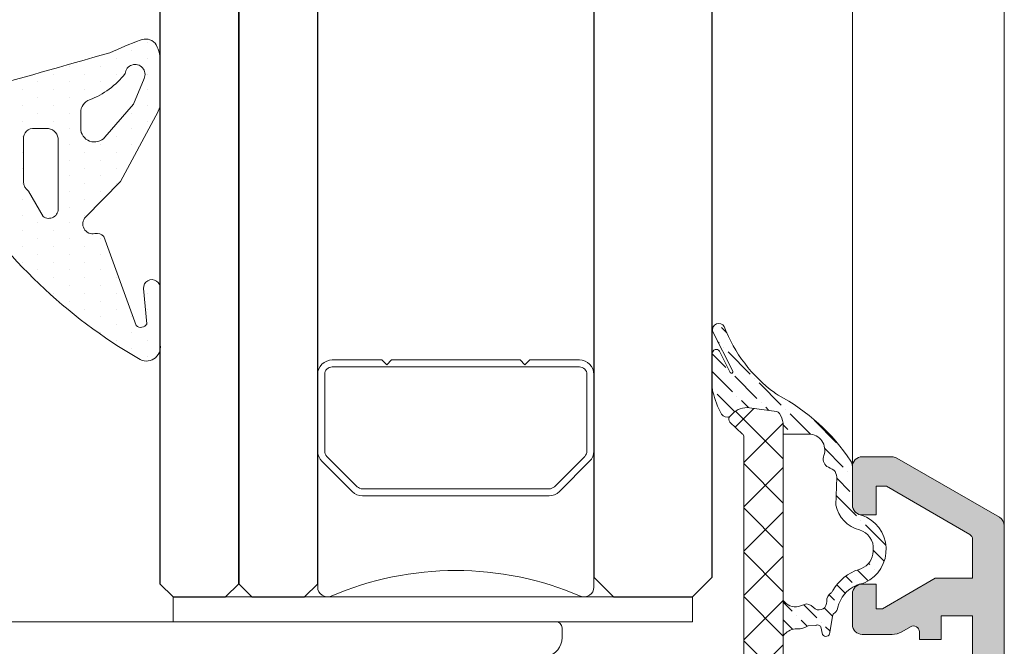
# Model space of a CAD drawing. Units: millimetres. Extents: x 2273 to 3957, y 2613 to 3688.
# Drawn here: x 2341 to 2354, y 3184 to 3192 of the extents above; entities that cross this region are included whole.
import ezdxf

# ---------------------------------------------------------------- set-up
doc = ezdxf.new("R2010")
doc.units = ezdxf.units.MM
for name, color, linetype, lineweight in [('00_BLANCO', 7, 'Continuous', 9), ('00_GRIS', 8, 'Continuous', 13), ('00_PERFILES', 7, 'Continuous', 9)]:
    doc.layers.add(name, color=color, linetype=linetype, lineweight=lineweight)
doc.layers.add('SOMBREADO PERFILES', color=254, linetype='Continuous')
doc.layers.add('VIDRIO', color=155, linetype='Continuous')

# ---------------------------------------------------------------- blocks, each defined once
blk = doc.blocks.new('intercalario 14')
at = {"color": 8}
blk.add_lwpolyline([(7.387707875464628, -6.999998313420633), (0.4917848027133688, -7.000000920417732, -0.534962220029307), (0.0376994009993155, -6.319380898190503, 0.2050265060898565), (0.0376994009992018, 6.31937905735333, -0.5349622200292729), (0.4917848027133688, 6.999999079582267), (7.387707875464628, 6.999999079582267)], format="xyb", dxfattribs=at)
for points in [[(11.99999999999994, -6.262321875515113), (12, -3.745891941144861), (11.75410759864621, -3.499999539791076), (12, -3.254107138437177), (12, 3.254107138437348), (11.75410759864621, 3.499999539791133), (12, 3.745891941144918), (12, 6.262321875515227, 0.4142135623730907), (11.26232279593296, 6.999999079582267), (7.387707875464628, 6.999999079582267, 0.1989123673795081), (6.866091322143119, 6.783938428838383), (5.331073412787362, 5.248920519484499, 0.1989123673798196), (5.115012762042169, 4.727303966160659), (5.115012762042169, -4.727303966160659, 0.198912367379658), (5.331073412787077, -5.248920519484157), (6.866091322140505, -6.783938428837585, 0.1989123673797091), (7.387707875463432, -6.999999079582378), (11.26232279593296, -6.999999079582267, 0.4142135623731134)], [(7.387707875463432, -6.645914021630232, -0.1989123673798058), (7.116467267735686, -6.533562483243031), (5.581449358381346, -4.998544573886873, -0.1989123673795057), (5.469097819994147, -4.727303966158728), (5.469097819994202, 4.727303966158728, -0.1989123673796467), (5.581449358381577, 4.998544573886988), (7.116467267737392, 6.533562483242918, -0.1989123673795603), (7.387707875465537, 6.645914021630119), (11.26232279593205, 6.645914021630232, -0.4142135623730951), (11.64591494204614, 6.262321875516137), (11.64591494204614, -6.262321875516137, -0.4142135623730951), (11.26232279593205, -6.645914021630232)]]:
    blk.add_lwpolyline(points, format="xyb", close=True, dxfattribs=at)

msp = doc.modelspace()

# ---------------------------------------------------------------- hatches: boundary and pattern name
at = {"layer": '00_GRIS'}
h = msp.add_hatch(dxfattribs=at)
h.set_pattern_fill('DOTS', color=256, scale=0.125, angle=-90.00000000000001, style=0)
h.set_pattern_definition([(270, (336.0215117293237, 1863.955775250221), (0.1984375, -0.09921875000000006), [0, -0.1984375])])
edge = h.paths.add_edge_path(flags=16)
edge.add_arc((2341.745462344033, 3190.470379521706), 0.1441287024597626, 358.8451044017992, 441.8537295872259)
edge.add_line((2341.765885482112, 3190.613053900289), (2341.590723311638, 3190.613053900289))
edge.add_arc((2341.571604847613, 3190.491190380134), 0.1233540968557384, 81.08387184423383, 184.2120861814836)
edge.add_line((2341.448583929444, 3190.482130197788), (2341.448583929444, 3189.938731720614))
edge.add_arc((2341.604054292498, 3189.948291055125), 0.1557639710084198, 183.5184896375749, 233.3697421097549)
edge.add_line((2341.511117912411, 3189.823290079446), (2341.696736093329, 3189.50114779449))
edge.add_arc((2341.769109221252, 3189.59841081115), 0.1212351601446242, 233.347171834521, 366.5137460929326)
edge.add_line((2341.889561768186, 3189.612163919618), (2341.889561768186, 3190.467474554985))
edge = h.paths.add_edge_path(flags=16)
edge.add_arc((2342.348786322848, 3190.815493144335), 0.1750000000000859, 110.5513759922558, 180)
edge.add_line((2342.173786322848, 3190.815493144335), (2342.173786322848, 3190.619271572093))
edge.add_arc((2342.348786322848, 3190.619271572093), 0.1749999999997272, 179.9999999998511, 319.1309898293877)
edge.add_line((2342.481122633814, 3190.504763490283), (2342.841556011001, 3190.921314206459))
edge.add_line((2342.841556011001, 3190.921314206459), (2342.978005211844, 3191.246487570058))
edge.add_arc((2342.863099826408, 3191.29892689643), 0.1263057027709797, 335.4694848255587, 534.5049106364988)
edge.add_arc((2341.927835914621, 3191.938305875785), 1.024127881459191, 290.55137599238896, 322.2291167364233, ccw=False)
edge = h.paths.add_edge_path()
edge.add_line((2343.18177046966, 3190.971801284578), (2343.18177046966, 3191.478993964437))
edge.add_arc((2342.80482232848, 3191.484233757813), 0.3769845574737881, 359.2036073963906, 394.4246182751855)
edge.add_arc((2342.992569854518, 3191.573082071908), 0.1749999999998586, 45.24382084083747, 111.8171939604538)
edge.add_arc((2348.352627866302, 3178.183635372169), 14.59746528215131, 111.8171939602463, 113.4524042361937)
edge.add_arc((2281.289690834827, 3404.124066591466), 221.1989684898591, 285.6085797815664, 286.07617399311425, ccw=False)
edge.add_arc((2340.826210623919, 3190.737341383858), 0.3456382318154768, 93.28901642906575, 157.9615861830217)
edge.add_line((2340.505827316332, 3190.86703457378), (2340.435624372373, 3190.649578642238))
edge.add_arc((2340.483206230154, 3190.634217431019), 0.04999999999985579, 162.1079712671666, 270)
edge.add_line((2340.483206230154, 3190.584217431019), (2340.831777174809, 3190.584217431019))
edge.add_arc((2340.831777174809, 3190.459217431019), 0.125, 0, 90, ccw=False)
edge.add_line((2340.956777174809, 3190.459217431019), (2340.956777174809, 3189.994550091952))
edge.add_arc((2340.90677717481, 3189.994550091952), 0.04999999999972715, -73.06842151655519, 0, ccw=False)
edge.add_line((2340.921338649599, 3189.946717431019), (2340.681322905169, 3189.946717431019))
edge.add_arc((2340.675109880766, 3189.898189863336), 0.04892368033472645, 82.70406616814586, 229.3288805484039)
edge.add_arc((2346.278052179653, 3193.500129516981), 6.707751522336161, 212.8549152363557, 239.8229566310879)
edge.add_arc((2343.006714558855, 3187.847313917575), 0.1771287300930462, 235.4429540185475, 368.7740131195815)
edge.add_line((2343.18177046966, 3187.874332709492), (2343.18177046966, 3188.582453897187))
edge.add_arc((2343.076687358991, 3188.595804414608), 0.1059277889105571, 352.7595202216073, 542.6402970619688)
edge.add_line((2342.970872021094, 3188.590924790713), (2343.011020172759, 3188.143486810254))
edge.add_arc((2342.935908681242, 3188.180062678214), 0.08354358308668731, 224.7093571158553, 334.03603177698017, ccw=False)
edge.add_line((2342.876535544044, 3188.121288867259), (2342.466072370672, 3189.248899095169))
edge.add_arc((2342.380147739926, 3189.171955669972), 0.1153400747780117, 41.84367493371307, 103.0283015512075)
edge.add_arc((2342.325967318777, 3189.406109110067), 0.1249999999996676, 135.5908284594603, 283.0283015512011, ccw=False)
edge.add_line((2342.236672234669, 3189.493581322536), (2342.678756006501, 3189.944877871171))
edge.add_line((2342.678756006501, 3189.944877871171), (2343.124325596159, 3190.776075452667))
edge.add_arc((2342.666375378014, 3191.073519184578), 0.5460688381073749, 326.995830455041, 340.7046997422291)
edge.add_arc((2364.91549394824, 3190.932439566964), 21.73375912234638, 179.8962323308236, 180.1037676691764, ccw=False)
h = msp.add_hatch(dxfattribs=at)
h.set_pattern_fill('ANSI36', color=256, scale=0.05, angle=90, style=0)
h.set_pattern_definition([(135, (336.0215117293237, 1863.955775250221), (-0.3086963041617522, 0.08418990113502338), [0.396875, -0.079375, 0, -0.079375])])
edge = h.paths.add_edge_path()
edge.add_arc((2350.419549201626, 3187.535532196759), 0.01999210386774048, -145.19740424801802, 25.30175758722578, ccw=False)
edge.add_line((2350.403133218276, 3187.524121688107), (2350.267816388026, 3187.795741497179))
edge.add_arc((2350.226851660734, 3187.767636084332), 0.04967920202096254, 34.45355568670799, 180.4329146110191)
edge.add_line((2350.177173876796, 3187.767260722518), (2350.177173876796, 3187.344108670267))
edge.add_arc((2350.401987725408, 3187.339331690708), 0.2248645949485647, 178.7827280741349, 194.98228060417)
edge.add_arc((2351.535867259612, 3187.632489101662), 1.396021353659857, 194.5743538123795, 207.0623862804237)
edge.add_arc((2350.365864162715, 3187.050385133299), 0.09036653058224554, 215.9329035961962, 291.3566608743645)
edge.add_line((2350.398773160816, 3186.966223932657), (2350.431694626796, 3187.001529700491))
edge.add_arc((2350.614531866821, 3186.831036349025), 0.2499948784159072, 81.99963623061973, 137.0008604075513, ccw=False)
edge.add_line((2350.649326001038, 3187.078598073567), (2350.990524876796, 3187.030647200491))
edge.add_arc((2350.983566445906, 3186.981133734848), 0.05000003040379947, 29.996983257441684, 82.00026428628962, ccw=False)
edge.add_line((2351.026869058668, 3187.006131470112), (2351.043686846025, 3186.976998645693))
edge.add_arc((2350.827173876796, 3186.852010109596), 0.2499999999998345, 1.3017142919125035e-11, 29.996966263572176, ccw=False)
edge.add_line((2351.077173876796, 3186.852010109596), (2351.077173876796, 3186.743999450491))
edge.add_line((2351.077173876796, 3186.743999450491), (2351.40217432337, 3186.743999450491))
edge.add_arc((2351.40217432337, 3186.543999450491), 0.1999999999999602, -20.083618559172578, 90.00000000001631, ccw=False)
edge.add_arc((2351.707411875951, 3186.432397315681), 0.1250000000000451, 159.9163814408099, 230.580773388072)
edge.add_arc((2351.036722576138, 3185.117356662236), 1.354376929358527, 59.88694084607857, 64.11310532658098, ccw=False)
edge.add_arc((2351.628957773651, 3186.199446735931), 0.1249999999999509, -2.609112925711088e-11, 45.72272152248598, ccw=False)
edge.add_line((2351.753957773651, 3186.199446735931), (2351.742874643704, 3185.846680469271))
edge.add_arc((2352.14218493176, 3185.925792948751), 0.4070718493788026, 191.2064773427526, 255.6213864364938)
edge.add_arc((2351.977427287915, 3185.300101988866), 0.239971015848704, -5.2913863982082034, 74.61376934426067, ccw=False)
edge.add_arc((2351.820769718921, 3185.295921526114), 0.3960129776711867, 349.61048728135785, 357.4020932764466, ccw=False)
edge.add_arc((2351.964388740252, 3185.269589675428), 0.250000000000012, 286.683926725884, 349.61048728134375, ccw=False)
edge.add_arc((2352.197133102885, 3184.493020882403), 0.5606966316927416, 106.68392672589, 151.1901700841829)
edge.add_arc((2351.640120447707, 3184.799365638382), 0.07499999999992234, 303.9041169207114, 331.1901700842778, ccw=False)
edge.add_arc((2351.751681397125, 3184.633371197016), 0.1249999999999475, 123.9041169206077, 183.786934616197)
edge.add_arc((2351.527172672239, 3184.618510764653), 0.1000000000000386, -118.88399713844251, 3.786934616118799, ccw=False)
edge.add_arc((2351.342596413274, 3184.430503406607), 0.169292260862911, 36.39419151891973, 80.50604549968058)
edge.add_arc((2350.977173626796, 3185.543998700492), 1.025000000000837, 286.60157750441715, 292.56632413110043, ccw=False)
edge.add_arc((2351.229196167188, 3184.737729884924), 0.180678796585095, 212.7122454466834, 283.06223329169404, ccw=False)
edge.add_line((2351.077173876796, 3184.640087421009), (2351.077173876796, 3184.192638141963))
edge.add_arc((2351.241983919655, 3184.075734007497), 0.2020616907832604, 94.20331486351978, 144.6509111603509, ccw=False)
edge.add_line((2351.227173626796, 3184.277252200491), (2351.252101005502, 3184.277252200491))
edge.add_arc((2351.252101005502, 3184.527252200491), 0.2500000000000284, 270.000000000026, 303.4289148712913)
edge.add_line((2351.389826501514, 3184.318609712612), (2351.483384388383, 3184.319821038915))
edge.add_arc((2351.510929487586, 3184.278092541339), 0.05000000000000775, 29.999944219872987, 123.4289148711974, ccw=False)
edge.add_line((2351.554230782113, 3184.303092499183), (2351.5736731077, 3184.208449912312))
edge.add_arc((2351.616974402228, 3184.233449870156), 0.05000000000003728, 209.9999442198687, 359.9999999999674)
edge.add_line((2351.666974402228, 3184.233449870156), (2351.702173876796, 3184.439721008111))
edge.add_arc((2351.752173876796, 3184.439721008112), 0.05000000000040927, 119.2067407935163, 180.0000000011073, ccw=False)
edge.add_arc((2351.69117858252, 3184.548829092488), 0.07499999999998667, 299.2067407936357, 362.493915020183)
edge.add_arc((2352.172114806341, 3184.446316708939), 0.4195598075386285, 114.25139438358309, 165.3975009872486, ccw=False)
edge.add_arc((2351.968978795825, 3184.897232626228), 0.07500000000032024, 294.2513943841013, 298.6265832226994)
edge.add_arc((2352.064798627612, 3184.721680469232), 0.1249999999737688, 95.72759496029641, 118.6265831629049, ccw=False)
edge.add_arc((2352.044838831583, 3184.920681993176), 0.07500000000011996, 275.727595019649, 289.6461878670682)
edge.add_line((2352.070054647716, 3184.850047988499), (2352.11221110451, 3184.865097531112))
edge.add_arc((2351.918386106868, 3185.284027894662), 0.4615959046773737, 294.8283942149559, 431.0135730888479)
edge.add_arc((2352.045132896929, 3185.649264930111), 0.075000000000015, 71.79547938819665, 80.77903452098909)
edge.add_arc((2352.077181374242, 3185.846680469271), 0.1249999999999889, 180, 260.77903452073144, ccw=False)
edge.add_line((2351.952181374242, 3185.846680469271), (2351.952181374242, 3186.336014846749))
edge.add_arc((2351.82718137424, 3186.336014846754), 0.1250000000017053, 359.9999999980589, 393.1499882529155)
edge.add_arc((2349.8200011241, 3184.999125065885), 2.53664334420677, 33.64033050815892, 61.99357139055605)
edge.add_arc((2351.129612745302, 3187.458857397662), 0.2499999999981037, 228.9464606673943, 241.7113577022758, ccw=False)
edge.add_arc((2352.074410948949, 3188.775500861852), 1.86959522014867, 200.9919988523648, 233.6176615089255, ccw=False)
edge.add_arc((2350.258523350832, 3188.064523044768), 0.08155874098308677, 30.35690878371802, 192.4109788272858)
edge.add_line((2350.178870546807, 3188.046994238712), (2350.438271794179, 3187.542542813363))
h = msp.add_hatch(dxfattribs=at)
h.set_pattern_fill('ANSI37', color=256, scale=0.125, angle=89.99999999999999, style=0)
h.set_pattern_definition([(44.99999999999999, (2669.089157798403, 2980.67350812804), (0.280633003783411, -0.2806330037834111), []), (315, (2669.089157798403, 2980.67350812804), (-0.2806330037834111, -0.280633003783411), [])])
edge = h.paths.add_edge_path()
edge.add_line((2350.927174376796, 3182.543998700491), (2350.705586126796, 3182.543998700491))
edge.add_arc((2350.705585845747, 3182.6689997494), 0.1250010489099258, 240.0006412153387, 270.000128822492, ccw=False)
edge.add_line((2350.643086532802, 3182.560744966088), (2350.566004376796, 3182.605247450491))
edge.add_line((2350.566004376796, 3182.605247450491), (2350.594635626796, 3182.526584450491))
edge.add_arc((2350.477178161169, 3182.483833892641), 0.124995465629465, 359.99963350503214, 379.9998003822029, ccw=False)
edge.add_line((2350.602173626796, 3182.483833093102), (2350.602173626796, 3182.431499450491))
edge.add_arc((2350.539673626796, 3182.431499450491), 0.0625, 270, 359.9999999999479, ccw=False)
edge.add_line((2350.539673626796, 3182.368999450491), (2350.380657876796, 3182.368999450491))
edge.add_arc((2350.38065171295, 3182.619053549327), 0.2500540989119583, 257.0012817051245, 270.00141234395625, ccw=False)
edge.add_line((2350.324407230108, 3182.375407062521), (2349.089697626796, 3182.660465200491))
edge.add_arc((2349.202174127098, 3183.147650265103), 0.5000002503018693, 180.0000228149971, 256.9998921761856, ccw=False)
edge.add_line((2348.702173876796, 3183.147650066005), (2348.702173876796, 3183.231498700491))
edge.add_arc((2348.764673876796, 3183.231498700491), 0.0625, 450, 540, ccw=False)
edge.add_line((2348.764673876796, 3183.293998700491), (2348.989674376796, 3183.293998700491))
edge.add_arc((2348.989674376796, 3183.231498700491), 0.0625, 360, 450, ccw=False)
edge.add_line((2349.052174376796, 3183.231498700491), (2349.052174376796, 3183.218997950491))
edge.add_arc((2349.114674376796, 3183.218997950491), 0.06249999999994316, 539.9999999999478, 630.0000000000522)
edge.add_line((2349.114674376796, 3183.156497950491), (2350.377173126796, 3183.156497950491))
edge.add_arc((2350.377173501796, 3183.356498325491), 0.2000003750004103, 269.999892570611, 359.9998925706111)
edge.add_line((2350.577173876796, 3183.356497950491), (2350.577173876796, 3186.709758700491))
edge.add_arc((2350.527173446147, 3186.709758887744), 0.05000043064985496, 359.9997854255932, 407.000118139213)
edge.add_line((2350.561273582452, 3186.746326958094), (2350.401241876796, 3186.895557200491))
edge.add_arc((2350.435341587148, 3186.932124949097), 0.04999990484194124, 137.0013624278622, 227.00022367225, ccw=False)
edge.add_line((2350.398773160816, 3186.966223932657), (2350.431694626796, 3187.001529700491))
edge.add_arc((2350.614531866821, 3186.831036349025), 0.2499948784158878, 441.99963623061876, 497.0008604075561, ccw=False)
edge.add_line((2350.649326001038, 3187.078598073567), (2350.990524876796, 3187.030647200491))
edge.add_arc((2350.983566445906, 3186.981133734848), 0.05000003040382762, 389.99698325749813, 442.00026428629417, ccw=False)
edge.add_line((2351.026869058668, 3187.006131470112), (2351.043686846025, 3186.976998645693))
edge.add_arc((2350.827173876796, 3186.852010109596), 0.2499999999999964, 360.00000000001955, 389.9969662635583, ccw=False)
edge.add_line((2351.077173876796, 3186.852010109596), (2351.077173876796, 3182.693998700491))
edge.add_arc((2350.927174126796, 3182.693998450491), 0.1499997500002146, 270.0000954931139, 360.00009549310306, ccw=False)
at = {"layer": 'SOMBREADO PERFILES'}
h = msp.add_hatch(color=256, dxfattribs=at)
edge = h.paths.add_edge_path()
edge.add_arc((2350.746405912512, 3175.284180469271), 0.05000000000093396, 90, 167.3388318966086, ccw=False)
edge.add_line((2350.746405912512, 3175.334180469272), (2351.077181124167, 3175.334180469272))
edge.add_line((2351.077181124167, 3175.334180469272), (2351.077181124167, 3174.959180469272))
edge.add_line((2351.077181124167, 3174.959180469272), (2353.248737977805, 3174.959180469272))
edge.add_arc((2353.248737977804, 3175.084180469271), 0.1249999999990905, 270.0000000002084, 358.2850224561535)
edge.add_line((2353.373681986677, 3175.080439527338), (2353.452536612383, 3177.714111267477))
edge.add_line((2353.452536612383, 3177.714111267477), (2353.452536612383, 3179.29502438674))
edge.add_arc((2353.327536612383, 3179.29502438674), 0.125, 0, 90)
edge.add_line((2353.327536612383, 3179.42002438674), (2352.876245898786, 3179.420024386741))
edge.add_arc((2352.876245898786, 3179.545024386741), 0.125, 180.0000000002084, 270, ccw=False)
edge.add_line((2352.751245898786, 3179.54502438674), (2352.751245898786, 3180.02002438674))
edge.add_arc((2352.826245898786, 3180.020024386741), 0.0749999999998181, 90.0000000006948, 180.0000000006948, ccw=False)
edge.add_line((2352.826245898785, 3180.095024386741), (2353.076245898783, 3180.095024386741))
edge.add_line((2353.076245898783, 3180.095024386741), (2353.076245898783, 3179.82002438674))
edge.add_line((2353.076245898783, 3179.82002438674), (2353.476245898784, 3179.82002438674))
edge.add_line((2353.476245898784, 3179.82002438674), (2353.476245898784, 3184.44502438674))
edge.add_line((2353.476245898784, 3184.44502438674), (2353.076245898783, 3184.44502438674))
edge.add_line((2353.076245898783, 3184.44502438674), (2353.076245898783, 3184.14502438674))
edge.add_line((2353.076245898783, 3184.14502438674), (2352.801245898787, 3184.14502438674))
edge.add_line((2352.801245898787, 3184.14502438674), (2352.801245898787, 3184.240879198993))
edge.add_arc((2352.726245898786, 3184.240879198992), 0.0750000000007276, 3.474013860039515e-10, 119.9999999584528)
edge.add_line((2352.688745898833, 3184.305831104304), (2352.579354789921, 3184.242674118233))
edge.add_arc((2352.454354790081, 3184.459180469269), 0.249999999997697, 270.00000000010425, 299.9999999580642, ccw=False)
edge.add_line((2352.454354790081, 3184.209180469271), (2352.077181124167, 3184.209180469271))
edge.add_arc((2352.077181124167, 3184.334180469271), 0.125, 179.9999999997916, 270, ccw=False)
edge.add_line((2351.952181124167, 3184.334180469271), (2351.952181124167, 3184.721680469271))
edge.add_arc((2352.077181124167, 3184.721680469271), 0.125, 90, 180, ccw=False)
edge.add_line((2352.077181124167, 3184.846680469271), (2352.252181124166, 3184.846680469271))
edge.add_line((2352.252181124166, 3184.846680469271), (2352.252181124166, 3184.534180469271))
edge.add_line((2352.252181124166, 3184.534180469271), (2352.334258600551, 3184.534180469271))
edge.add_line((2352.334258600551, 3184.534180469271), (2353.002559870531, 3184.92002438674))
edge.add_line((2353.002559870531, 3184.92002438674), (2353.476245898784, 3184.92002438674))
edge.add_line((2353.476245898784, 3184.92002438674), (2353.476245898784, 3185.410420037537))
edge.add_arc((2353.401245898786, 3185.41042003754), 0.07499999999845386, 359.9999999979156, 419.999999956006)
edge.add_line((2353.438745898835, 3185.475371942793), (2352.384258600678, 3186.084180469271))
edge.add_line((2352.384258600678, 3186.084180469271), (2352.252181124166, 3186.084180469271))
edge.add_line((2352.252181124166, 3186.084180469271), (2352.25218112417, 3185.721680469271))
edge.add_line((2352.25218112417, 3185.721680469271), (2352.077181124167, 3185.721680469271))
edge.add_arc((2352.077181124167, 3185.846680469272), 0.1250000000004547, 180, 270, ccw=False)
edge.add_line((2351.952181124167, 3185.846680469272), (2351.952181124167, 3186.334180469271))
edge.add_arc((2352.077181124167, 3186.334180469271), 0.1250000000004547, 90.00000000020839, 180, ccw=False)
edge.add_line((2352.077181124167, 3186.459180469271), (2352.451245898783, 3186.459180469271))
edge.add_arc((2352.451245898784, 3186.334180469268), 0.1250000000031832, 60.000000000590774, 90.00000000062528, ccw=False)
edge.add_line((2352.513745898785, 3186.442433644745), (2353.814681124166, 3185.691338342172))
edge.add_arc((2353.752181124167, 3185.583085166697), 0.1250000000006573, 8.33779267850332e-10, 60.00000000089602, ccw=False)
edge.add_line((2353.877181124168, 3185.583085166699), (2353.877181124168, 3165.614890998233))
edge.add_arc((2353.802181124167, 3165.614890998235), 0.07500000000118234, 314.9999999980348, 359.9999999979156, ccw=False)
edge.add_line((2353.855214132755, 3165.561857989644), (2353.524503603794, 3165.231147460682))
edge.add_arc((2353.471470595205, 3165.284180469271), 0.07499999999994836, 269.9999999996526, 315, ccw=False)
edge.add_line((2353.471470595205, 3165.209180469271), (2353.179313307679, 3165.209180469271))
edge.add_arc((2353.179313307679, 3165.334180469271), 0.1249999999995453, 225.0000000001474, 269.99999999979156, ccw=False)
edge.add_line((2353.090924960032, 3165.245792121623), (2352.914148264737, 3165.42256881692))
edge.add_arc((2353.002536612384, 3165.510957164572), 0.1250000000013073, 180.0000000016675, 225.0000000016213, ccw=False)
edge.add_line((2352.877536612383, 3165.510957164568), (2352.877536612383, 3165.584180469271))
edge.add_line((2352.877536612383, 3165.584180469271), (2353.311851187435, 3165.584180469271))
edge.add_line((2353.311851187435, 3165.584180469271), (2353.477536612381, 3165.74986589422))
edge.add_line((2353.477536612381, 3165.74986589422), (2353.477536612381, 3166.459180469271))
edge.add_line((2353.477536612381, 3166.459180469271), (2351.002181124166, 3166.45918046927))
edge.add_line((2351.002181124166, 3166.45918046927), (2351.002181124166, 3166.05918046927))
edge.add_line((2351.002181124166, 3166.05918046927), (2350.927181124167, 3166.05918046927))
edge.add_arc((2350.927181124167, 3166.134180469272), 0.07500000000118234, 203.7577371734673, 270.00000000034737, ccw=False)
edge.add_line((2350.85853684285, 3166.103965197591), (2350.738832442374, 3166.375914516068))
edge.add_arc((2350.298913331651, 3166.091232319255), 0.5239969247637705, 32.90787346319414, 132.4567248564947)
edge.add_arc((2349.859099488023, 3166.568450953717), 0.1249999999986136, 270, 313.5342745760031, ccw=False)
edge.add_line((2349.859099488023, 3166.443450953718), (2349.686900365525, 3166.443450953718))
edge.add_arc((2349.686900365524, 3166.518450953719), 0.0750000000007276, 149.5023775600928, 270.0000000006948, ccw=False)
edge.add_line((2349.622276598975, 3166.55651364933), (2349.978202553475, 3167.160813355956))
edge.add_arc((2350.042826320024, 3167.122750660335), 0.07500000000619812, 136.0218394692307, 149.502377553208, ccw=False)
edge.add_line((2349.98885598016, 3167.174829469998), (2350.103897855568, 3167.294049727831))
edge.add_arc((2350.130095189, 3167.268770547737), 0.03640518129555834, -3.658900351535806, 136.0218394762637, ccw=False)
edge.add_line((2350.166426163871, 3167.266447297843), (2350.163943993348, 3167.227631122719))
edge.add_arc((2350.213842075952, 3167.224440299588), 0.04999999999781079, 176.3410996527091, 229.5171234176264)
edge.add_line((2350.181381037733, 3167.186410298305), (2350.582431565528, 3166.844088024538))
edge.add_arc((2350.631123122857, 3166.901133026463), 0.07499999999842476, 229.5171234166629, 251.3410996478449)
edge.add_line((2350.607128114008, 3166.830075025154), (2350.678186115318, 3166.806080016304))
edge.add_arc((2350.702181124167, 3166.877138017615), 0.0750000000004376, 251.3410996479603, 450.0000000003474)
edge.add_line((2350.702181124167, 3166.952138017615), (2350.702181124167, 3168.077138017615))
edge.add_arc((2350.652181124167, 3168.077138017616), 0.04999999999972715, 359.9999999994789, 449.9999999994789)
edge.add_line((2350.652181124167, 3168.127138017615), (2350.635208938374, 3168.127138017615))
edge.add_arc((2350.635208938374, 3168.052138017613), 0.07500000000209184, 89.9999999996526, 121.3801319345102)
edge.add_line((2350.596155416832, 3168.116167873583), (2350.177157169785, 3167.860609637196))
edge.add_arc((2350.127181124165, 3167.8590621024), 0.04999999999762503, -180, 1.7736274997200212, ccw=False)
edge.add_line((2350.077181124167, 3167.8590621024), (2350.077181124167, 3168.210809700465))
edge.add_arc((2350.127181124167, 3168.210809700463), 0.05000000000063665, 121.380131766441, 179.9999999979156, ccw=False)
edge.add_line((2350.101145443265, 3168.253496271185), (2350.618306007333, 3168.568926327878))
edge.add_arc((2350.527181124167, 3168.718329325398), 0.174999999999329, 301.3801317692811, 360.0000000004466)
edge.add_line((2350.702181124167, 3168.718329325399), (2350.702181124167, 3172.950031613144))
edge.add_arc((2350.527181124167, 3172.950031613146), 0.1749999999992724, 359.9999999995534, 418.619868230719)
edge.add_line((2350.618306007333, 3173.099434610665), (2350.101145443265, 3173.414864667358))
edge.add_arc((2350.127181124168, 3173.457551238081), 0.05000000000112836, 180.0000000020844, 238.6198682333855, ccw=False)
edge.add_line((2350.077181124167, 3173.457551238079), (2350.077181124167, 3173.809298836145))
edge.add_arc((2350.127181124165, 3173.809298836145), 0.04999999999790816, -1.7736275002408206, 180, ccw=False)
edge.add_line((2350.177157169785, 3173.807751301348), (2350.596155416832, 3173.552193064961))
edge.add_arc((2350.635208938373, 3173.61622292093), 0.07500000000156827, 238.619868066083, 270.0000000010422)
edge.add_line((2350.635208938374, 3173.541222920929), (2350.652181124167, 3173.541222920929))
edge.add_arc((2350.652181124167, 3173.591222920928), 0.04999999999972715, 270.0000000005211, 360.0000000005211)
edge.add_line((2350.702181124167, 3173.591222920929), (2350.702181124167, 3174.716222920929))
edge.add_arc((2350.702181124167, 3174.791222920929), 0.0749999999998181, 270, 468.6589003518217)
edge.add_line((2350.678186115318, 3174.86228092224), (2350.607128114008, 3174.83828591339))
edge.add_arc((2350.631123122858, 3174.767227912081), 0.07499999999828338, 108.6589003525954, 130.4828765838269)
edge.add_line((2350.582431565528, 3174.824272914006), (2350.181381037733, 3174.48195064024))
edge.add_arc((2350.213842075952, 3174.443920638956), 0.04999999999847467, 130.4828765824317, 183.6589003472577)
edge.add_line((2350.163943993348, 3174.440729815825), (2350.166426163871, 3174.401913640701))
edge.add_arc((2350.130095189, 3174.399590390807), 0.03640518129524536, -136.02183947626372, 3.658900350821625, ccw=False)
edge.add_line((2350.103897855568, 3174.374311210713), (2349.98885598016, 3174.493531468546))
edge.add_arc((2350.042826320022, 3174.545610278209), 0.07500000000458032, 210.4976224474972, 223.9781605314843, ccw=False)
edge.add_line((2349.978202553475, 3174.507547582587), (2349.622276598975, 3175.111847289214))
edge.add_arc((2349.686900365524, 3175.149909984825), 0.07500000000089006, 89.9999999993052, 210.4976224399072, ccw=False)
edge.add_line((2349.686900365525, 3175.224909984825), (2349.859099488023, 3175.224909984825))
edge.add_arc((2349.859099488023, 3175.099909984827), 0.1249999999986358, 46.46572542399679, 90, ccw=False)
edge.add_arc((2350.289592222084, 3175.553011525233), 0.4999999999993007, 226.4657254240933, 316.0779731791545)
edge.add_arc((2350.514681124149, 3175.336236904548), 0.1874999999901988, 316.0779731895407, 347.3388319070557)
h.paths.add_polyline_path([(2353.477181124168, 3174.559180469272), (2353.477181124168, 3166.859180469271), (2351.102181124166, 3166.859180469271), (2351.102181124166, 3174.559180469272)], flags=16)
edge = h.paths.add_edge_path()
edge.add_line((2342.577181124168, 3167.8590621024), (2342.577181124168, 3168.207041828184))
edge.add_arc((2342.52718112417, 3168.207041828186), 0.04999999999881766, 359.9999999979156, 419.9999999979546)
edge.add_line((2342.552181124171, 3168.250343098373), (2342.039681124168, 3168.546235111333))
edge.add_arc((2342.127181124167, 3168.697789556996), 0.1750000000005207, 180.0000000002978, 240.0000000004079, ccw=False)
edge.add_line((2341.952181124167, 3168.697789556995), (2341.952181124167, 3172.970571381547))
edge.add_arc((2342.127181124167, 3172.970571381546), 0.1750000000006366, 119.9999999995176, 179.9999999994045, ccw=False)
edge.add_line((2342.039681124168, 3173.122125827209), (2342.552181124169, 3173.418017840169))
edge.add_arc((2342.527181124169, 3173.461319110358), 0.04999999999963606, 300.0000000003611, 360.0000000005211)
edge.add_line((2342.577181124168, 3173.461319110359), (2342.577181124168, 3173.809298836142))
edge.add_arc((2342.527181124168, 3173.809298836142), 0.0500000000001819, 0, 181.7828623250367)
edge.add_line((2342.477205328623, 3173.807743246321), (2342.027181124167, 3173.547921650737))
edge.add_arc((2342.002181124167, 3173.591222920927), 0.05000000000065108, 180.0000000005211, 300.0000000002913, ccw=False)
edge.add_line((2341.952181124167, 3173.591222920926), (2341.952181124168, 3174.716222920926))
edge.add_arc((2341.952181124168, 3174.791222920926), 0.0749999999998181, 90, 270, ccw=False)
edge.add_line((2341.952181124168, 3174.866222920926), (2342.040937404146, 3174.842335186085))
edge.add_arc((2342.023903980864, 3174.769295043074), 0.07499999999848235, -29.807632659135493, 76.87287922629031, ccw=False)
edge.add_line((2342.088981423958, 3174.732013326373), (2342.474113559047, 3174.441040941418))
edge.add_arc((2342.514019274699, 3174.410915638792), 0.04999999999996169, 142.9504079308792, 323.9601913061206)
edge.add_line((2342.554449695208, 3174.381498278315), (2343.080223342522, 3175.060640328532))
edge.add_arc((2343.008996488224, 3175.084129373357), 0.07500000000011925, 341.7485847718709, 448.8660211671695)
edge.add_line((2343.010480766139, 3175.159114684712), (2343.009842768852, 3175.159135511453))
edge.add_line((2343.009842768852, 3175.159135511453), (2342.746643985962, 3175.16659649982))
edge.add_line((2342.746643985962, 3175.16659649982), (2342.730929006832, 3175.115195119186))
edge.add_line((2342.730929006832, 3175.115195119186), (2342.634113799937, 3174.998248216688))
edge.add_arc((2342.425133691557, 3175.135460877552), 0.2499999999999939, 236.9891978845243, 326.71180201060156, ccw=False)
edge.add_line((2342.288934406062, 3174.925818909829), (2342.128709702394, 3175.046966578959))
edge.add_arc((2341.977930922049, 3174.847553040304), 0.2500000000028959, 52.90667091787572, 74.652820953321)
edge.add_arc((2342.077181124168, 3175.209180469271), 0.1249999999999519, 179.9999999997916, 254.6528209525978, ccw=False)
edge.add_line((2341.952181124168, 3175.209180469271), (2341.327181124167, 3175.209180469271))
edge.add_line((2341.327181124167, 3175.209180469271), (2341.327181124167, 3176.384180469271))
edge.add_arc((2341.252181124168, 3176.384180469273), 0.0749999999989086, 359.9999999986104, 449.9999999986105)
edge.add_line((2341.25218112417, 3176.459180469271), (2340.678957819464, 3176.459180469271))
edge.add_arc((2340.678957819463, 3176.33418046927), 0.1250000000009095, 89.99999999979156, 134.9999999997052)
edge.add_line((2340.590569471815, 3176.42256881692), (2340.413792776517, 3176.245792121623))
edge.add_arc((2340.502181124167, 3176.157403773981), 0.1249999999974487, 135.0000000025056, 180.0000000027097)
edge.add_line((2340.37718112417, 3176.157403773975), (2340.37718112417, 3175.959180469271))
edge.add_line((2340.37718112417, 3175.959180469271), (2340.877181124168, 3175.959180469271))
edge.add_line((2340.877181124168, 3175.959180469271), (2340.877181124168, 3175.209180469271))
edge.add_line((2340.877181124168, 3175.209180469271), (2336.87718112417, 3175.209180469271))
edge.add_line((2336.87718112417, 3175.209180469271), (2336.87718112417, 3175.959180469271))
edge.add_line((2336.87718112417, 3175.959180469271), (2337.377181124166, 3175.959180469271))
edge.add_line((2337.377181124166, 3175.959180469271), (2337.377181124166, 3176.157403773975))
edge.add_arc((2337.252181124166, 3176.157403773976), 0.1249999999995453, 359.9999999995831, 404.9999999995578)
edge.add_line((2337.340569471815, 3176.245792121623), (2337.16379277652, 3176.42256881692))
edge.add_arc((2337.075404428872, 3176.33418046927), 0.1250000000006642, 45.00000000044217, 90.00000000041689)
edge.add_line((2337.075404428871, 3176.459180469271), (2336.783247141346, 3176.459180469271))
edge.add_arc((2336.783247141345, 3176.384180469271), 0.07500000000027285, 89.9999999996526, 134.9999999997544)
edge.add_line((2336.730214132756, 3176.43721347786), (2336.399148115581, 3176.106147460682))
edge.add_arc((2336.452181124168, 3176.053114452091), 0.0750000000002699, 134.9999999977892, 179.9999999979156)
edge.add_line((2336.377181124168, 3176.053114452094), (2336.377181124168, 3165.61524648645))
edge.add_arc((2336.452181124169, 3165.615246486452), 0.07500000000118234, 180.000000001737, 225.0000000017195)
edge.add_line((2336.399148115581, 3165.562213477861), (2336.730214132756, 3165.231147460682))
edge.add_arc((2336.783247141345, 3165.284180469272), 0.0750000000002699, 225.0000000002456, 270.0000000003474)
edge.add_line((2336.783247141346, 3165.209180469271), (2337.075404428871, 3165.209180469271))
edge.add_arc((2337.075404428872, 3165.334180469272), 0.1250000000009095, 269.9999999995831, 314.9999999995578)
edge.add_line((2337.16379277652, 3165.245792121623), (2337.340569471815, 3165.42256881692))
edge.add_arc((2337.252181124166, 3165.510957164567), 0.124999999999378, 315.0000000004422, 360.0000000004169)
edge.add_line((2337.377181124166, 3165.510957164568), (2337.377181124166, 3165.584180469271))
edge.add_line((2337.377181124166, 3165.584180469271), (2336.942866549116, 3165.584180469271))
edge.add_line((2336.942866549116, 3165.584180469271), (2336.777181124167, 3165.749865894221))
edge.add_line((2336.777181124167, 3165.749865894221), (2336.777181124167, 3166.459180469271))
edge.add_line((2336.777181124167, 3166.459180469271), (2340.877181124168, 3166.459180469271))
edge.add_line((2340.877181124168, 3166.459180469271), (2340.877181124168, 3166.059180469271))
edge.add_line((2340.877181124168, 3166.059180469271), (2340.952181124167, 3166.059180469271))
edge.add_arc((2340.952181124167, 3166.134180469272), 0.07500000000118234, 269.9999999996526, 336.2422628265327)
edge.add_line((2341.020825405483, 3166.103965197592), (2341.177181124169, 3166.459180469271))
edge.add_line((2341.177181124169, 3166.459180469271), (2341.952181124168, 3166.459180469271))
edge.add_arc((2342.077181124168, 3166.459180469271), 0.125, 105.3471790474022, 180, ccw=False)
edge.add_arc((2341.977930922048, 3166.820807898239), 0.2500000000034895, 285.3471790468524, 307.0933290822906)
edge.add_line((2342.128709702394, 3166.621394359584), (2342.287196870022, 3166.741228258512))
edge.add_line((2342.287196870022, 3166.741228258512), (2342.287116470476, 3166.741349687242))
edge.add_arc((2342.425133691558, 3166.532900060991), 0.2499999999987364, 33.288197989425726, 123.50906317455761, ccw=False)
edge.add_line((2342.634113799937, 3166.670112721855), (2342.730929006832, 3166.553165819356))
edge.add_line((2342.730929006832, 3166.553165819356), (2342.746643985962, 3166.501764438723))
edge.add_line((2342.746643985962, 3166.501764438723), (2343.009842768852, 3166.509225427089))
edge.add_line((2343.009842768852, 3166.509225427089), (2343.012405790034, 3166.509309094183))
edge.add_arc((2343.008996488225, 3166.584231565185), 0.0749999999992352, 272.6054125477398, 378.2514152290066)
edge.add_line((2343.080223342522, 3166.607720610011), (2342.552626939198, 3167.289217114967))
edge.add_arc((2342.514019274699, 3167.257445299751), 0.05000000000090672, 39.45235185718993, 217.0495920689088)
edge.add_line((2342.474113559047, 3167.227319997125), (2342.088981423964, 3166.93634761217))
edge.add_arc((2342.023903980866, 3166.899065895472), 0.0750000000005547, -73.00000000131729, 29.807632656246824, ccw=False)
edge.add_line((2342.045831858719, 3166.827343038774), (2341.952181124168, 3166.802138017616))
edge.add_arc((2341.952181124168, 3166.877138017616), 0.0749999999998181, 90, 270, ccw=False)
edge.add_line((2341.952181124168, 3166.952138017616), (2341.952181124167, 3168.077138017616))
edge.add_arc((2342.002181124167, 3168.077138017616), 0.0500000000001819, 59.99999999944822, 180, ccw=False)
edge.add_line((2342.027181124167, 3168.120439287805), (2342.477205328623, 3167.860617692221))
edge.add_arc((2342.527181124168, 3167.8590621024), 0.05000000000038571, 178.2171376749633, 360)
h.paths.add_polyline_path([(2341.552181124169, 3174.809180469271), (2341.552181124167, 3166.859180469271), (2336.777181124167, 3166.859180469271), (2336.777181124167, 3174.809180469271)], flags=16)

# ---------------------------------------------------------------- linework, layer by layer
at = {"layer": '00_BLANCO', "ltscale": 10}
msp.add_line((2353.877181374242, 3185.583625119325), (2353.877181374242, 3203.934180469271), dxfattribs=at)
at = {"layer": '00_GRIS'}
msp.add_line((2351.952181374242, 3186.334180469271), (2351.952181374242, 3203.934180469271), dxfattribs=at)
for points in [[(2340.643225526936, 3189.86108306506, 0.1182164028169901), (2342.906242451146, 3187.701437454098, 0.6576961309273592), (2343.18177046966, 3187.874332709492), (2343.18177046966, 3188.582453897187, 1.090169393160212), (2342.970872021094, 3188.590924790713), (2343.011020172759, 3188.143486810254, -0.5168386545380976), (2342.876535544044, 3188.121288867259), (2342.466072370672, 3189.248899095169, 0.273496945173563), (2342.354146359039, 3189.284326756297, -0.7497128954653793), (2342.236672234669, 3189.493581322536), (2342.678756006501, 3189.944877871171), (2343.124325596159, 3190.776075452667, 0.05988766913622737), (2343.18177046966, 3190.89307784935, -0.0009055439896424472), (2343.18177046966, 3190.971801284578), (2343.18177046966, 3191.478993964437, 0.1549020548014013), (2343.115785834028, 3191.697351224931, 0.2989368461272705), (2342.927531725895, 3191.735547581557, 0.00713507189612204), (2342.543024596153, 3191.575218643279, -0.00204026746968851), (2340.806380444589, 3191.082410291875, 0.2899240034263955)], [(2350.437623451769, 3187.544076533997, -0.920345986705482), (2350.403133218276, 3187.524121688107), (2350.267816388026, 3187.795741497179, 0.7398217069465919), (2350.177173876796, 3187.767260722518), (2350.177173876796, 3187.344108670267, 0.07080183518392409), (2350.184767217315, 3187.28119962619, 0.0545433128677706), (2350.292693952102, 3186.997354669146, 0.3415176038208581), (2350.398773160816, 3186.966223932657), (2350.431694626796, 3187.001529700491, -0.2447041045494721), (2350.649326001038, 3187.078598073567), (2350.990524876796, 3187.030647200491, -0.2308832704193036), (2351.026869058668, 3187.006131470112), (2351.043686846025, 3186.976998645694, -0.1316390310067761), (2351.077173876796, 3186.852010109596), (2351.077173876796, 3186.743999450491), (2351.40217432337, 3186.743999450491, -0.5210308654789424), (2351.590012817266, 3186.475321213684, 0.3184888653492341), (2351.628038153217, 3186.335832248812, -0.01844221162764457), (2351.716224200096, 3186.288942941524, -0.2021926739121913), (2351.753957773651, 3186.199446735931), (2351.742874643704, 3185.846680469271, 0.2887056428765074), (2352.04109745804, 3185.531472250317, -0.3635016460112419), (2352.216375684925, 3185.277971647389, -0.0340103989227976), (2352.210289864283, 3185.224504897508, -0.2816832715786879), (2352.036161692529, 3185.030113907716, 0.1966736614646529), (2351.70583724886, 3184.76322283763, -0.1196236143669468), (2351.681955803739, 3184.73711772287, 0.2674012531995643), (2351.626954327744, 3184.625115401259, -0.592995095077276), (2351.478868887752, 3184.530950817165, 0.194886852822584), (2351.370520077759, 3184.597476873212, -0.0260319948527502), (2351.270031248061, 3184.561726124437, -0.3169785241203706), (2351.077173876796, 3184.640087421009), (2351.077173876796, 3184.192638141963, -0.2237445474891993), (2351.227173626796, 3184.277252200491), (2351.252101005502, 3184.277252200491, 0.1469044589763378), (2351.389826501514, 3184.318609712612), (2351.483384388383, 3184.319821038914, -0.4318529258020002), (2351.554230782113, 3184.303092499183), (2351.5736731077, 3184.208449912312, 0.7673273746687462), (2351.666974402228, 3184.233449870156), (2351.702173876796, 3184.439721008111, -0.2716624035812911), (2351.727775759086, 3184.483364241863, 0.2833823480446837), (2351.766107546155, 3184.552092588883, -0.2269471466706133), (2351.999784373951, 3184.828851222643, 0.0190926821052806), (2352.004911232793, 3184.831400567369, -0.100249508879155), (2352.052323755143, 3184.846056421692, 0.0608060933923403), (2352.070054647716, 3184.850047988499), (2352.112211104511, 3184.865097531112, 0.6756847603448725), (2352.068563637173, 3185.720510985522, 0.0392182421727384), (2352.057151075921, 3185.723295757296, -0.3678245009642702), (2351.952181374242, 3185.846680469271), (2351.952181374242, 3186.336014846749, 0.1456613686642096), (2351.931836617486, 3186.404368925357, 0.1243493991731313), (2351.011134329472, 3187.238714569068, -0.0557550367821439), (2350.96542175243, 3187.270333346521, -0.1433258000624779), (2350.328899899477, 3188.105741604079, 0.8544887892193335), (2350.178870546807, 3188.046994238712), (2350.438271794179, 3187.542542813363)], [(2350.577173876796, 3183.356497950491), (2350.577173876796, 3186.709758700491, 0.208001813677166), (2350.561273582452, 3186.746326958094), (2350.401241876796, 3186.895557200491, -0.4142077411222095), (2350.398773160816, 3186.966223932657), (2350.431694626796, 3187.001529700491, -0.2447041045495205), (2350.649326001038, 3187.078598073567), (2350.990524876796, 3187.030647200491, -0.2308832704188093), (2351.026869058668, 3187.006131470112), (2351.043686846025, 3186.976998645694, -0.1316390310066851), (2351.077173876796, 3186.852010109596), (2351.077173876796, 3182.693998700491, -0.4142135623730395)]]:
    msp.add_lwpolyline(points, format="xyb", dxfattribs=at)
for points in [[(2342.287353074086, 3190.979355757358, 0.3126557853008978), (2342.173786322848, 3190.815493144335), (2342.173786322848, 3190.619271572093, 0.6945716322630446), (2342.481122633814, 3190.504763490283), (2342.841556011001, 3190.921314206459), (2342.978005211844, 3191.246487570058, 1.181618034084468), (2342.737374572946, 3191.311021986098, -0.1391072224767089)], [(2341.889561768186, 3190.467474554985, 0.3789091458148669), (2341.765885482112, 3190.613053900289), (2341.590723311638, 3190.613053900289, 0.4830325239854865), (2341.448583929444, 3190.482130197788), (2341.448583929444, 3189.938731720614, 0.2210138279422779), (2341.511117912411, 3189.823290079446), (2341.696736093329, 3189.50114779449, 0.6566684637683412), (2341.889561768186, 3189.612163919618)]]:
    msp.add_lwpolyline(points, format="xyb", close=True, dxfattribs=at)
msp.add_lwpolyline([(2349.927149867087, 3184.684178852981), (2343.343841085686, 3184.684181896538), (2343.343840939415, 3184.367792943649), (2349.927149867087, 3184.367792943649)], close=True, dxfattribs=at)
at = {"layer": '00_PERFILES'}
msp.add_lwpolyline([(2353.476245898784, 3179.82002438674), (2353.476245898784, 3184.44502438674), (2353.076245898783, 3184.44502438674), (2353.076245898783, 3184.14502438674), (2352.801245898787, 3184.14502438674), (2352.801245898787, 3184.240879198993, 0.5773502689450698), (2352.688745898833, 3184.305831104304), (2352.579354789921, 3184.242674118233, -0.1316524974008319), (2352.454354790081, 3184.209180469271), (2352.077181124167, 3184.209180469271, -0.414213562373095), (2351.952181124167, 3184.334180469271), (2351.952181124167, 3184.721680469271, -0.4142135623733614), (2352.077181124167, 3184.846680469271), (2352.252181124166, 3184.846680469271), (2352.252181124166, 3184.534180469271), (2352.334258600551, 3184.534180469271), (2353.002559870531, 3184.92002438674), (2353.476245898784, 3184.92002438674), (2353.476245898784, 3185.410420037537, 0.2679491922354873), (2353.438745898835, 3185.475371942793), (2352.384258600678, 3186.084180469271), (2352.252181124166, 3186.084180469271), (2352.25218112417, 3185.721680469271), (2352.077181124167, 3185.721680469271, -0.4142135623732282), (2351.952181124167, 3185.846680469272), (2351.952181124167, 3186.334180469271, -0.4142135623728286), (2352.077181124167, 3186.459180469271), (2352.451245898783, 3186.459180469271, -0.1316524975874705), (2352.513745898785, 3186.442433644745), (2353.814681124166, 3185.691338342172, -0.2679491924311049), (2353.877181124168, 3185.583085166699), (2353.877181124168, 3165.614890998233, -0.1989123673797972)], format="xyb", dxfattribs=at)
msp.add_lwpolyline([(2340.847878239231, 3184.768289762045), (2340.798854144512, 3184.768902563228, 0.03095982811480185), (2340.789586410212, 3184.768444359399, 0.2262049508725584), (2340.570285138798, 3184.632095583584, 0.1433758286908593), (2340.372916717745, 3183.957954085822), (2340.372916717745, 3183.89279294365, 0.4142135623731454), (2340.497916717745, 3183.76779294365), (2340.597916717745, 3183.76779294365), (2340.597916717745, 3183.64279294365), (2341.597916717745, 3183.630292943649), (2341.597916717745, 3183.64279294365), (2341.597916717745, 3183.64279294365, -0.414213562373112), (2341.722916717745, 3183.76779294365), (2346.689680042769, 3183.76779294365, 0.05607749268342901), (2348.078460420471, 3183.924042943649, 0.3500061075192233), (2348.272909205363, 3184.167792943649), (2348.272909205363, 3184.292792943649, 0.4142135623731512), (2348.197909205363, 3184.367792943649), (2340.872916717745, 3184.367792943649), (2340.872916717745, 3184.622937591022, 0.8318380800347496)], format="xyb", close=True, dxfattribs=at)
at = {"layer": 'VIDRIO'}
for points in [[(2343.177174419019, 3203.934180469271), (2343.177174419019, 3184.850848563204), (2343.343841085686, 3184.684181896538), (2344.010507752352, 3184.684181896538), (2344.177174419019, 3184.850848563204), (2344.177174419019, 3203.934180469271)], [(2344.177174419019, 3203.934180469271), (2344.177174419019, 3184.850848563204), (2344.343841085686, 3184.684181896538), (2345.010507752352, 3184.684181896538), (2345.177174419019, 3184.850848563204), (2345.177174419019, 3203.934180469271)], [(2348.677173876796, 3203.934180469271), (2348.677173876796, 3184.934180469271), (2348.927173876796, 3184.684180469271), (2349.927173876796, 3184.684180469271), (2350.177173876796, 3184.934180469271), (2350.177173876796, 3203.934180469271)]]:
    msp.add_lwpolyline(points, dxfattribs=at)

# ---------------------------------------------------------------- block references
at = {"layer": '00_GRIS', "xscale": -0.25, "yscale": 0.25, "zscale": 0.25, "rotation": 270}
msp.add_blockref('intercalario 14', (2346.927174432775, 3184.684182085562), dxfattribs=at)

doc.saveas('drawing.dxf')
